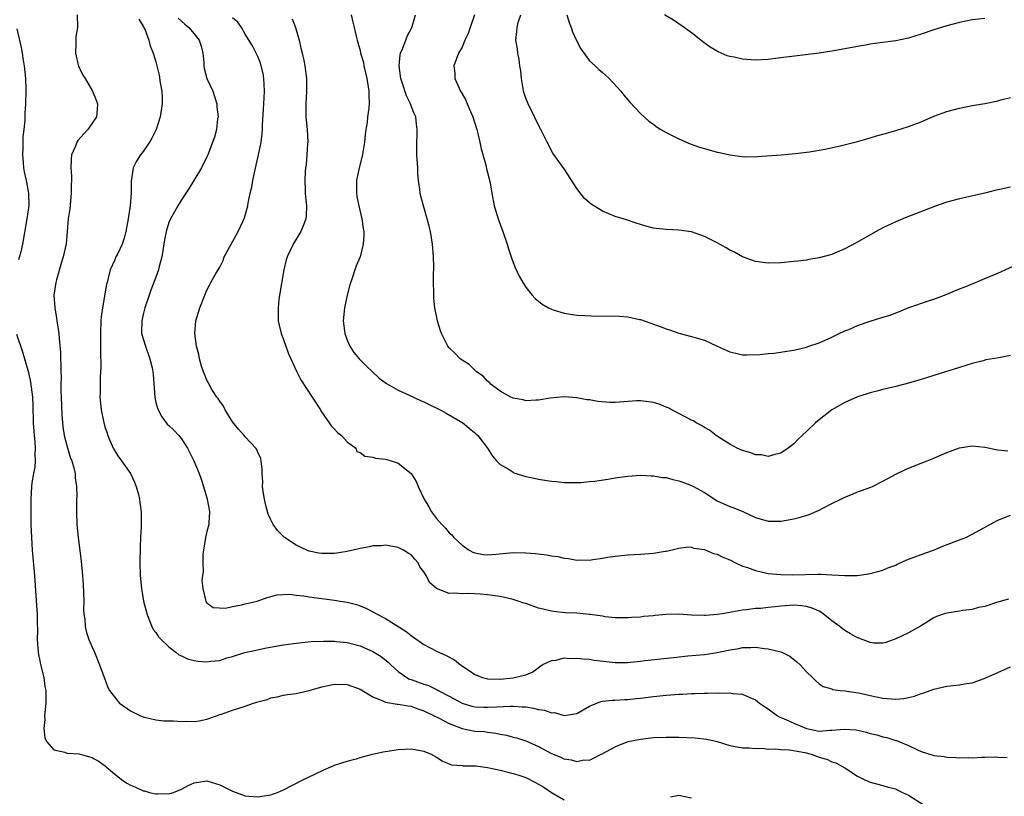
# Model space of a CAD drawing. Units: inches. Extents: x 2637000 to 2640000, y 1479000 to 1482000.
# Drawn here: x 2639144 to 2639298, y 1481650 to 1481772 of the extents above; entities that cross this region are included whole.
import ezdxf

# ---------------------------------------------------------------- set-up
doc = ezdxf.new("R2010")
doc.units = ezdxf.units.IN
doc.header["$MEASUREMENT"] = 0
doc.layers.add('LD26371479_10ft', color=3, linetype='Continuous')

msp = doc.modelspace()

# ---------------------------------------------------------------- linework, layer by layer
at = {"layer": 'LD26371479_10ft'}
for points, elevation in [([(2639152.62, 1481773), (2639152.7, 1481771), (2639152.45, 1481769.55), (2639152.42, 1481769), (2639152.44, 1481768.44), (2639152.37, 1481767), (2639152.87, 1481764.87), (2639153, 1481764.6), (2639153.54, 1481763.54), (2639153.88, 1481763), (2639155.06, 1481761), (2639155.6, 1481759.6), (2639155.85, 1481759), (2639155.8, 1481758.2), (2639155.69, 1481757), (2639154.3, 1481755), (2639153.67, 1481754.33), (2639152.75, 1481753.25), (2639152.59, 1481753), (2639152.36, 1481752.36), (2639151.78, 1481751), (2639151.7, 1481750.3), (2639151.67, 1481749), (2639151.75, 1481747.75), (2639151.75, 1481747), (2639151.72, 1481746.28), (2639151.73, 1481745), (2639151.47, 1481742.53), (2639151.25, 1481741), (2639151.1, 1481739), (2639150.93, 1481737.07), (2639150.47, 1481735), (2639150.2, 1481734.2), (2639149.4, 1481731.4), (2639149.31, 1481731), (2639149.01, 1481729), (2639149.12, 1481727), (2639149.42, 1481725.42), (2639149.47, 1481725), (2639149.69, 1481723.69), (2639149.77, 1481723), (2639149.8, 1481722.2), (2639150.01, 1481720.01), (2639150.02, 1481719), (2639150.1, 1481718.1), (2639150.09, 1481717), (2639150.15, 1481716.15), (2639150.1, 1481715), (2639150.08, 1481713.92), (2639150.13, 1481713), (2639150.22, 1481710.22), (2639150.38, 1481708.38), (2639150.61, 1481707), (2639151, 1481705.42), (2639151.57, 1481703.57), (2639151.79, 1481703), (2639152.11, 1481701.89), (2639152.31, 1481701), (2639152.32, 1481700.32), (2639152.55, 1481699), (2639152.59, 1481697.41), (2639152.56, 1481697), (2639152.53, 1481695), (2639152.6, 1481693), (2639152.79, 1481691), (2639153.25, 1481687.25), (2639153.47, 1481685), (2639153.57, 1481683.57), (2639153.63, 1481682.37), (2639153.67, 1481681), (2639153.66, 1481679.66), (2639153.71, 1481679), (2639153.85, 1481678.15), (2639153.89, 1481677), (2639154.1, 1481676.1), (2639154.5, 1481675), (2639155, 1481673.79), (2639155.35, 1481673), (2639156.17, 1481671), (2639156.82, 1481669.18), (2639156.91, 1481668.91), (2639157.46, 1481667.46), (2639157.73, 1481667), (2639159, 1481665.29), (2639159.28, 1481665), (2639161, 1481663.8), (2639162.56, 1481663), (2639163, 1481662.82), (2639163.22, 1481662.78), (2639165, 1481662.38), (2639166.23, 1481662.23), (2639167.76, 1481662.24), (2639169, 1481662.11), (2639169.86, 1481662.14), (2639171, 1481662.11), (2639171.77, 1481662.23), (2639173, 1481662.47), (2639174.49, 1481663), (2639175, 1481663.2), (2639175.29, 1481663.29), (2639177, 1481663.9), (2639179, 1481664.52), (2639180.31, 1481665), (2639180.84, 1481665.16), (2639181, 1481665.22), (2639182.43, 1481665.57), (2639183, 1481665.84), (2639184, 1481666), (2639185, 1481666.26), (2639185.64, 1481666.36), (2639187, 1481666.52), (2639189, 1481666.99), (2639191, 1481667.57), (2639193, 1481667.99), (2639195, 1481667.9), (2639197, 1481667.2), (2639199, 1481666), (2639200.67, 1481665.33), (2639201, 1481665.15), (2639202.85, 1481664.85), (2639203, 1481664.85), (2639204.55, 1481664.55), (2639205, 1481664.51), (2639206.08, 1481664.08), (2639207, 1481663.79), (2639207.51, 1481663.51), (2639209.32, 1481662.68), (2639211, 1481661.82), (2639213, 1481661.04), (2639215, 1481660.62), (2639216.52, 1481660.52), (2639217, 1481660.43), (2639218.3, 1481660.3), (2639219, 1481660.12), (2639219.97, 1481659.97), (2639221, 1481659.67), (2639221.54, 1481659.54), (2639223, 1481659.07), (2639225, 1481658.17), (2639227, 1481657.1), (2639228.51, 1481656.51), (2639228.96, 1481656.27), (2639229, 1481656.25), (2639230.12, 1481656.12), (2639231, 1481655.85), (2639232.08, 1481656.08), (2639233, 1481656.06), (2639233.41, 1481656.27), (2639234.83, 1481657), (2639234.95, 1481657.05), (2639237, 1481658.14), (2639237.58, 1481658.42), (2639239.05, 1481658.95), (2639241, 1481659.35), (2639243, 1481659.59), (2639245, 1481659.67), (2639247, 1481659.65), (2639249.56, 1481659.56), (2639251.36, 1481659.36), (2639253, 1481658.99), (2639255, 1481658.36), (2639257, 1481657.96), (2639258.02, 1481657.98), (2639259, 1481657.87), (2639260.08, 1481657.92), (2639261, 1481657.78), (2639262.18, 1481657.82), (2639263, 1481657.7), (2639264.34, 1481657.65), (2639266.77, 1481657.23), (2639267.76, 1481657), (2639269, 1481656.53), (2639269.96, 1481656.27), (2639270.21, 1481656.21), (2639271, 1481655.81), (2639271.62, 1481655.62), (2639273, 1481654.82), (2639275, 1481653.55), (2639276.03, 1481653), (2639276.72, 1481652.72), (2639277, 1481652.58), (2639279, 1481652.08), (2639279.82, 1481651.82), (2639281, 1481651.53), (2639281.34, 1481651.34), (2639282.08, 1481651), (2639283, 1481650.54), (2639285.48, 1481649)], 9080), ([(2639162.32, 1481772.32), (2639163, 1481771.23), (2639163.07, 1481771.07), (2639163.12, 1481771), (2639163.24, 1481770.76), (2639163.91, 1481769), (2639164.1, 1481768.1), (2639164.57, 1481767), (2639165, 1481765.62), (2639165.51, 1481763.51), (2639165.68, 1481762.32), (2639165.92, 1481761), (2639165.96, 1481759.96), (2639165.98, 1481759), (2639165.68, 1481757), (2639165.02, 1481754.98), (2639164.36, 1481753.64), (2639164, 1481753), (2639163, 1481751.52), (2639162.6, 1481751), (2639161.97, 1481750.03), (2639161.45, 1481749), (2639161.18, 1481747.18), (2639161.11, 1481746.89), (2639161.11, 1481745), (2639160.95, 1481743), (2639160.67, 1481741.33), (2639160.64, 1481741), (2639160.28, 1481739), (2639160.03, 1481737.97), (2639159.69, 1481737), (2639159, 1481735.53), (2639158.72, 1481735), (2639158.53, 1481734.53), (2639157.84, 1481733), (2639157.47, 1481731.47), (2639157.33, 1481731), (2639157.27, 1481730.73), (2639156.6, 1481727), (2639156.42, 1481725.58), (2639156.38, 1481725), (2639156.31, 1481723), (2639156.31, 1481721.68), (2639156.28, 1481720.28), (2639156.34, 1481717.66), (2639156.32, 1481717), (2639156.25, 1481716.25), (2639156.27, 1481713.73), (2639156.21, 1481713), (2639156.4, 1481711), (2639156.76, 1481709.24), (2639157, 1481708.37), (2639157.37, 1481707.37), (2639157.46, 1481707), (2639157.78, 1481706.22), (2639158.31, 1481705), (2639158.56, 1481704.56), (2639159, 1481703.81), (2639159.6, 1481703), (2639161.03, 1481701), (2639161.65, 1481699.65), (2639161.91, 1481699), (2639162.26, 1481697.74), (2639162.44, 1481697), (2639162.49, 1481696.49), (2639162.7, 1481695), (2639162.68, 1481692.68), (2639162.58, 1481691), (2639162.5, 1481689.5), (2639162.48, 1481687), (2639162.55, 1481685), (2639162.72, 1481683), (2639163.06, 1481681), (2639163.48, 1481679.48), (2639163.55, 1481679), (2639164.36, 1481677), (2639164.57, 1481676.57), (2639165, 1481676.06), (2639165.41, 1481675.41), (2639165.8, 1481675), (2639167, 1481673.83), (2639168.12, 1481673), (2639168.59, 1481672.59), (2639169, 1481672.44), (2639169.93, 1481671.93), (2639171, 1481671.67), (2639171.58, 1481671.58), (2639173, 1481671.45), (2639173.56, 1481671.56), (2639175, 1481671.71), (2639176.11, 1481672.11), (2639177, 1481672.31), (2639178.94, 1481672.94), (2639180.68, 1481673.32), (2639182.35, 1481673.65), (2639185, 1481674.13), (2639185.77, 1481674.23), (2639187, 1481674.43), (2639189.34, 1481674.66), (2639191.26, 1481674.74), (2639193, 1481674.71), (2639193.31, 1481674.69), (2639195, 1481674.49), (2639197, 1481673.96), (2639199, 1481673.11), (2639200.3, 1481672.3), (2639201.41, 1481671.41), (2639201.82, 1481671), (2639203, 1481669.95), (2639204.32, 1481669), (2639204.76, 1481668.76), (2639205, 1481668.69), (2639207, 1481667.97), (2639207.74, 1481667.74), (2639209.09, 1481667.09), (2639209.24, 1481667), (2639211, 1481666.07), (2639213, 1481664.97), (2639214.54, 1481664.54), (2639215, 1481664.44), (2639216.37, 1481664.37), (2639217, 1481664.37), (2639218.44, 1481664.44), (2639220.53, 1481664.53), (2639221, 1481664.53), (2639222.44, 1481664.44), (2639223, 1481664.39), (2639224.21, 1481664.21), (2639225, 1481664), (2639225.91, 1481663.91), (2639227, 1481663.48), (2639227.51, 1481663.51), (2639229, 1481663.03), (2639231, 1481663.36), (2639233, 1481664.54), (2639234.75, 1481665.25), (2639235, 1481665.29), (2639236.55, 1481665.45), (2639237, 1481665.44), (2639238.46, 1481665.54), (2639239, 1481665.54), (2639240.28, 1481665.72), (2639241, 1481665.79), (2639243, 1481666.05), (2639245, 1481666.24), (2639245.72, 1481666.28), (2639247, 1481666.38), (2639247.6, 1481666.4), (2639249, 1481666.49), (2639249.51, 1481666.49), (2639251, 1481666.55), (2639251.46, 1481666.54), (2639253, 1481666.59), (2639253.43, 1481666.57), (2639255, 1481666.61), (2639255.47, 1481666.53), (2639257, 1481666.41), (2639258.11, 1481665.89), (2639259, 1481665.53), (2639259.66, 1481665), (2639260.45, 1481664.45), (2639261, 1481664.11), (2639261.62, 1481663.62), (2639262.49, 1481663), (2639262.81, 1481662.81), (2639263.43, 1481662.57), (2639265, 1481661.84), (2639267, 1481661), (2639269, 1481660.61), (2639270.73, 1481660.73), (2639271, 1481660.73), (2639272.93, 1481660.93), (2639274.8, 1481660.8), (2639275, 1481660.76), (2639276.44, 1481660.44), (2639277, 1481660.24), (2639278.02, 1481660.02), (2639279, 1481659.69), (2639279.59, 1481659.59), (2639281, 1481659.15), (2639281.13, 1481659.13), (2639281.47, 1481659), (2639283, 1481658.35), (2639284.29, 1481657.71), (2639285, 1481657.4), (2639286.84, 1481656.84), (2639287, 1481656.78), (2639288.6, 1481656.6), (2639289, 1481656.53), (2639290.47, 1481656.47), (2639291, 1481656.4), (2639292.44, 1481656.44), (2639293, 1481656.39), (2639294.52, 1481656.52), (2639295, 1481656.5), (2639296.59, 1481656.59), (2639297, 1481656.53), (2639298.49, 1481656.49)], 9090), ([(2639168.48, 1481772.48), (2639169.52, 1481771.52), (2639170.17, 1481771), (2639171, 1481770), (2639171.78, 1481769), (2639172.07, 1481768.07), (2639172.33, 1481767), (2639172.5, 1481765.5), (2639172.52, 1481765), (2639172.58, 1481764.58), (2639173, 1481763), (2639173.93, 1481761), (2639174.19, 1481760.19), (2639174.56, 1481759), (2639174.57, 1481758.57), (2639174.73, 1481757), (2639174.66, 1481756.66), (2639174.51, 1481755), (2639174.2, 1481753.8), (2639173.12, 1481751), (2639173, 1481750.73), (2639172.14, 1481749), (2639170.96, 1481747), (2639170.21, 1481745.79), (2639169, 1481743.98), (2639168.44, 1481743), (2639167.93, 1481742.07), (2639167.29, 1481741), (2639167, 1481740.39), (2639166.6, 1481739), (2639166.33, 1481737.67), (2639166.25, 1481737), (2639165.91, 1481735), (2639165.52, 1481733.52), (2639165.4, 1481733), (2639165, 1481731.85), (2639164.21, 1481729.79), (2639163.92, 1481729), (2639163.26, 1481727), (2639163, 1481725.98), (2639162.77, 1481725), (2639162.76, 1481723), (2639163.34, 1481721), (2639164.06, 1481719), (2639164.4, 1481717.6), (2639164.52, 1481717), (2639164.54, 1481716.54), (2639164.8, 1481713), (2639165, 1481712.18), (2639165.25, 1481711.25), (2639165.35, 1481711), (2639165.92, 1481709.92), (2639166.78, 1481708.78), (2639167, 1481708.55), (2639167.81, 1481707.81), (2639168.59, 1481707), (2639169, 1481706.44), (2639169.97, 1481705), (2639170.96, 1481703), (2639171.79, 1481701), (2639172.11, 1481700.11), (2639172.47, 1481699), (2639173.03, 1481697), (2639173.35, 1481695.35), (2639173.39, 1481695), (2639173.3, 1481693.3), (2639173.27, 1481693), (2639173, 1481691.95), (2639172.79, 1481691), (2639172.43, 1481689), (2639172.35, 1481688.35), (2639172.34, 1481687), (2639172.42, 1481685.58), (2639172.32, 1481685), (2639172.22, 1481684.22), (2639172.34, 1481683), (2639172.79, 1481681.21), (2639172.8, 1481681), (2639172.86, 1481680.86), (2639173, 1481680.72), (2639173.99, 1481679.99), (2639175.91, 1481679.91), (2639177, 1481680.18), (2639178.42, 1481680.42), (2639179, 1481680.57), (2639180.87, 1481681), (2639182.44, 1481681.56), (2639184, 1481682), (2639185.92, 1481682.08), (2639187, 1481681.93), (2639188.18, 1481681.82), (2639189, 1481681.67), (2639193, 1481681.16), (2639193.87, 1481681), (2639195, 1481680.82), (2639196.46, 1481680.46), (2639197, 1481680.28), (2639197.92, 1481679.92), (2639199.24, 1481679.24), (2639199.6, 1481679), (2639201, 1481678.28), (2639204.21, 1481676.21), (2639205, 1481675.59), (2639205.36, 1481675.36), (2639207, 1481674.18), (2639209, 1481673.15), (2639210.49, 1481672.49), (2639211.79, 1481671.79), (2639212.76, 1481671), (2639214.13, 1481670.13), (2639215, 1481669.48), (2639216.22, 1481669), (2639216.84, 1481668.84), (2639217, 1481668.81), (2639219, 1481668.78), (2639221, 1481668.97), (2639221.23, 1481669), (2639223, 1481669.45), (2639224.11, 1481669.89), (2639225.56, 1481671), (2639227, 1481671.7), (2639227.75, 1481671.75), (2639229, 1481672.08), (2639230, 1481672), (2639231, 1481672.07), (2639231.92, 1481671.92), (2639233, 1481671.87), (2639233.74, 1481671.74), (2639237, 1481671.38), (2639237.39, 1481671.39), (2639239, 1481671.37), (2639239.43, 1481671.43), (2639241, 1481671.56), (2639241.66, 1481671.66), (2639246.17, 1481672.17), (2639248.41, 1481672.41), (2639251, 1481672.65), (2639253, 1481672.92), (2639254.71, 1481673.29), (2639256.42, 1481673.58), (2639257, 1481673.71), (2639258.3, 1481673.7), (2639259, 1481673.78), (2639260.45, 1481673.55), (2639261, 1481673.54), (2639263, 1481673.06), (2639263.16, 1481673), (2639264.39, 1481672.39), (2639265.5, 1481671.5), (2639266.01, 1481671), (2639267, 1481669.9), (2639267.96, 1481669), (2639268.47, 1481668.47), (2639269, 1481668.04), (2639269.63, 1481667.63), (2639271, 1481667.22), (2639271.15, 1481667.15), (2639272.28, 1481667), (2639273.08, 1481666.92), (2639275.45, 1481666.55), (2639277, 1481666.18), (2639279, 1481665.77), (2639280.35, 1481665.65), (2639281, 1481665.62), (2639282.28, 1481665.72), (2639283, 1481665.89), (2639283.93, 1481666.07), (2639285, 1481666.51), (2639285.39, 1481666.61), (2639286.38, 1481667), (2639287, 1481667.21), (2639289, 1481667.64), (2639291, 1481667.88), (2639292.1, 1481668.1), (2639293, 1481668.19), (2639294.87, 1481668.87), (2639295, 1481668.89), (2639296.45, 1481669.55), (2639297, 1481669.82), (2639299, 1481670.67)], 9100), ([(2639298.68, 1481681.32), (2639297.52, 1481681), (2639297, 1481680.83), (2639296.78, 1481680.78), (2639295, 1481680.16), (2639293.99, 1481679.99), (2639293, 1481679.71), (2639291.53, 1481679.53), (2639291, 1481679.43), (2639289, 1481679.12), (2639288.61, 1481679), (2639287.39, 1481678.61), (2639287, 1481678.4), (2639284.91, 1481677.09), (2639283, 1481676.02), (2639281, 1481675.09), (2639279.47, 1481674.53), (2639279, 1481674.4), (2639277.6, 1481674.4), (2639277, 1481674.49), (2639275.2, 1481675.2), (2639275, 1481675.24), (2639273.89, 1481675.89), (2639273, 1481676.38), (2639272.64, 1481676.64), (2639272.22, 1481677), (2639271, 1481677.93), (2639269.63, 1481679), (2639269.26, 1481679.26), (2639269, 1481679.4), (2639267.89, 1481679.89), (2639267, 1481680.16), (2639266.25, 1481680.25), (2639265, 1481680.36), (2639263, 1481680.23), (2639262.12, 1481680.12), (2639261, 1481680.01), (2639259.86, 1481679.86), (2639259, 1481679.82), (2639257.61, 1481679.61), (2639257, 1481679.6), (2639255.26, 1481679.26), (2639255, 1481679.24), (2639253.77, 1481679), (2639253, 1481678.89), (2639251.23, 1481678.77), (2639251, 1481678.75), (2639249, 1481678.82), (2639247.07, 1481678.93), (2639245, 1481678.88), (2639243.27, 1481678.73), (2639243, 1481678.67), (2639241.43, 1481678.57), (2639241, 1481678.48), (2639239.56, 1481678.44), (2639239, 1481678.36), (2639237, 1481678.39), (2639235.46, 1481678.54), (2639235, 1481678.63), (2639233.11, 1481678.89), (2639233, 1481678.92), (2639231, 1481679.1), (2639229.18, 1481679.18), (2639227.35, 1481679.35), (2639227, 1481679.4), (2639225.72, 1481679.72), (2639225, 1481679.92), (2639223, 1481680.61), (2639222.7, 1481680.7), (2639221.8, 1481681), (2639221, 1481681.24), (2639219, 1481681.71), (2639217, 1481682), (2639215.9, 1481682.1), (2639215, 1481682.13), (2639213.8, 1481682.2), (2639213, 1481682.13), (2639211.75, 1481682.25), (2639211, 1481682.19), (2639209, 1481682.99), (2639207.9, 1481683.9), (2639207.38, 1481685), (2639207, 1481685.61), (2639206.4, 1481686.4), (2639206.11, 1481687), (2639205.57, 1481687.57), (2639205, 1481688.28), (2639204.54, 1481688.54), (2639203.83, 1481689), (2639203, 1481689.42), (2639201, 1481689.79), (2639200.32, 1481689.68), (2639199, 1481689.68), (2639198.5, 1481689.5), (2639197, 1481689.27), (2639196.8, 1481689.2), (2639195, 1481688.8), (2639193, 1481688.46), (2639191, 1481688.45), (2639190.52, 1481688.52), (2639189, 1481688.86), (2639188.65, 1481689), (2639187, 1481689.79), (2639185.16, 1481691), (2639185, 1481691.14), (2639184.07, 1481692.07), (2639183.37, 1481693), (2639183, 1481693.77), (2639182.62, 1481694.62), (2639182.2, 1481696.2), (2639182.01, 1481697), (2639181.82, 1481698.18), (2639181.72, 1481699), (2639181.74, 1481699.74), (2639181.66, 1481701), (2639181.68, 1481701.68), (2639181.51, 1481703), (2639181.43, 1481703.43), (2639181, 1481704.33), (2639180.8, 1481704.8), (2639180.66, 1481705), (2639179, 1481706.79), (2639178.83, 1481707), (2639177.97, 1481707.97), (2639177, 1481709.13), (2639175.86, 1481711), (2639175.6, 1481711.6), (2639175, 1481712.39), (2639174.77, 1481712.77), (2639174.57, 1481713), (2639173.77, 1481714.23), (2639173.32, 1481715), (2639173.24, 1481715.24), (2639173, 1481715.69), (2639172.62, 1481716.62), (2639172.45, 1481717), (2639172.16, 1481717.84), (2639171.85, 1481719), (2639171.72, 1481719.72), (2639171.34, 1481721), (2639171.08, 1481723), (2639171.28, 1481725), (2639171.88, 1481727), (2639172.64, 1481729), (2639173, 1481729.8), (2639173.42, 1481730.58), (2639173.63, 1481731), (2639174.39, 1481732.39), (2639175, 1481733.38), (2639175.55, 1481734.45), (2639175.72, 1481735), (2639176.51, 1481736.51), (2639177.56, 1481738.44), (2639177.89, 1481739), (2639178.66, 1481740.66), (2639178.86, 1481741.14), (2639179.32, 1481742.68), (2639179.39, 1481743), (2639179.45, 1481743.45), (2639179.79, 1481745), (2639180.03, 1481745.97), (2639180.18, 1481747), (2639180.48, 1481748.48), (2639181.08, 1481751), (2639181.5, 1481753), (2639181.66, 1481754.34), (2639181.71, 1481755), (2639181.72, 1481755.72), (2639181.92, 1481759), (2639181.99, 1481759.99), (2639182.03, 1481761), (2639181.96, 1481762.04), (2639181.93, 1481763), (2639181.79, 1481763.79), (2639181.39, 1481765.39), (2639181, 1481766.43), (2639180.15, 1481768.15), (2639179, 1481769.98), (2639178.39, 1481771), (2639177.82, 1481771.82), (2639177, 1481772.54)], 9110), ([(2639186.37, 1481772.37), (2639186.88, 1481771), (2639187.47, 1481769), (2639187.74, 1481767.74), (2639187.93, 1481767), (2639188.19, 1481765.81), (2639188.35, 1481765), (2639188.61, 1481763), (2639188.61, 1481761), (2639188.5, 1481759), (2639188.51, 1481757), (2639188.7, 1481755), (2639188.8, 1481753), (2639188.77, 1481752.77), (2639188.68, 1481751), (2639188.55, 1481749.45), (2639188.47, 1481749), (2639188.42, 1481748.42), (2639188.35, 1481747), (2639188.4, 1481745.6), (2639188.4, 1481745), (2639188.44, 1481744.44), (2639188.59, 1481743), (2639188.55, 1481741.45), (2639188.51, 1481741), (2639188.17, 1481740.17), (2639187.73, 1481739), (2639186.5, 1481737), (2639185.56, 1481735), (2639185.44, 1481734.56), (2639185.04, 1481733), (2639184.38, 1481729), (2639184.29, 1481728.29), (2639184.14, 1481727), (2639184.18, 1481725), (2639184.32, 1481724.32), (2639184.65, 1481723), (2639185, 1481722.06), (2639185.79, 1481719.79), (2639187.07, 1481717), (2639187.7, 1481715.7), (2639189.5, 1481713), (2639190.78, 1481711), (2639190.86, 1481710.86), (2639192.18, 1481709), (2639192.48, 1481708.48), (2639193, 1481707.97), (2639193.46, 1481707.46), (2639194.11, 1481707), (2639195, 1481705.99), (2639196.33, 1481705), (2639196.5, 1481704.5), (2639197, 1481704.3), (2639197.75, 1481703.75), (2639199, 1481703.57), (2639199.43, 1481703.43), (2639201, 1481703.28), (2639201.2, 1481703.2), (2639201.91, 1481703), (2639203, 1481702.63), (2639205, 1481701.01), (2639205.79, 1481699.79), (2639206.13, 1481699), (2639207.05, 1481697), (2639207.81, 1481695.81), (2639208.19, 1481695), (2639209, 1481693.97), (2639209.82, 1481693), (2639210.43, 1481692.43), (2639211, 1481691.69), (2639211.38, 1481691.38), (2639211.69, 1481691), (2639213, 1481689.78), (2639214.1, 1481689), (2639214.7, 1481688.7), (2639215, 1481688.59), (2639216.34, 1481688.34), (2639217, 1481688.26), (2639218.37, 1481688.37), (2639221, 1481688.65), (2639223, 1481688.6), (2639224.46, 1481688.46), (2639226.26, 1481688.26), (2639227, 1481688.12), (2639228, 1481688), (2639229, 1481687.74), (2639229.71, 1481687.71), (2639231, 1481687.42), (2639231.46, 1481687.46), (2639233, 1481687.41), (2639233.52, 1481687.52), (2639235, 1481687.72), (2639235.88, 1481687.88), (2639237, 1481688.04), (2639239, 1481688.24), (2639241, 1481688.37), (2639243, 1481688.55), (2639244.83, 1481688.83), (2639245, 1481688.85), (2639245.74, 1481689), (2639247, 1481689.3), (2639248.5, 1481689.5), (2639249, 1481689.48), (2639249.32, 1481689.32), (2639251, 1481689.08), (2639252.45, 1481688.45), (2639253, 1481688.36), (2639253.9, 1481687.9), (2639255, 1481687.48), (2639255.88, 1481687), (2639257, 1481686.51), (2639257.74, 1481686.26), (2639259, 1481685.78), (2639261, 1481685.35), (2639263, 1481685.17), (2639264.87, 1481685.13), (2639268.79, 1481685.21), (2639269.25, 1481685.25), (2639271, 1481685.14), (2639273, 1481685), (2639274.97, 1481685.03), (2639276.73, 1481685.27), (2639277.42, 1481685.42), (2639279, 1481685.84), (2639279.79, 1481686.21), (2639281, 1481686.66), (2639281.22, 1481686.78), (2639283, 1481687.56), (2639283.88, 1481687.88), (2639285, 1481688.32), (2639286.92, 1481689), (2639288.38, 1481689.62), (2639291.29, 1481690.71), (2639291.99, 1481691), (2639293, 1481691.48), (2639296.54, 1481693.46), (2639297, 1481693.68), (2639299, 1481694.5)], 9120), ([(2639195.62, 1481773), (2639195.85, 1481771.85), (2639196.07, 1481771), (2639196.38, 1481769.62), (2639196.55, 1481769), (2639196.67, 1481768.67), (2639197, 1481767.41), (2639197.09, 1481767), (2639197.52, 1481765.52), (2639197.61, 1481765), (2639197.88, 1481763.88), (2639198.07, 1481763), (2639198.3, 1481761.7), (2639198.38, 1481761), (2639198.37, 1481760.37), (2639198.42, 1481759), (2639198.37, 1481758.37), (2639198.17, 1481757), (2639198.1, 1481756.1), (2639197.89, 1481755), (2639197.79, 1481754.21), (2639197.68, 1481753), (2639197.42, 1481751.42), (2639197.39, 1481751), (2639196.87, 1481749), (2639196.45, 1481747), (2639196.45, 1481745), (2639196.51, 1481744.51), (2639196.8, 1481743), (2639197.29, 1481741), (2639197.49, 1481739.49), (2639197.59, 1481739), (2639197.61, 1481738.39), (2639197.51, 1481737), (2639197, 1481735.02), (2639196.41, 1481733.59), (2639196.19, 1481733), (2639195.84, 1481731.84), (2639195.39, 1481730.61), (2639195.01, 1481729), (2639194.58, 1481727), (2639194.38, 1481725), (2639194.61, 1481723), (2639195, 1481721.96), (2639195.4, 1481721), (2639196.03, 1481720.03), (2639196.88, 1481719), (2639197, 1481718.87), (2639197.94, 1481717.94), (2639198.96, 1481717), (2639200, 1481716), (2639201.14, 1481715.14), (2639203, 1481714.09), (2639204.62, 1481713.38), (2639206.49, 1481712.49), (2639207, 1481712.26), (2639207.83, 1481711.83), (2639209.58, 1481711), (2639210.5, 1481710.5), (2639213.12, 1481709), (2639214.13, 1481708.13), (2639215, 1481707.43), (2639215.21, 1481707.21), (2639215.48, 1481707), (2639217, 1481705), (2639217.75, 1481703.75), (2639218.42, 1481703), (2639219, 1481702.46), (2639220.37, 1481701.63), (2639221, 1481701.21), (2639221.14, 1481701.14), (2639223, 1481700.53), (2639224.29, 1481700.29), (2639225, 1481700.11), (2639226, 1481700), (2639227, 1481699.8), (2639227.75, 1481699.75), (2639229, 1481699.61), (2639229.59, 1481699.59), (2639231, 1481699.59), (2639231.62, 1481699.62), (2639233, 1481699.75), (2639233.83, 1481699.83), (2639236.18, 1481700.18), (2639237, 1481700.34), (2639238.53, 1481700.54), (2639239, 1481700.61), (2639241, 1481700.75), (2639242.67, 1481700.67), (2639243, 1481700.68), (2639244.42, 1481700.42), (2639245, 1481700.4), (2639246.06, 1481700.06), (2639247, 1481699.9), (2639247.64, 1481699.64), (2639249, 1481699.15), (2639249.29, 1481699), (2639251, 1481698.02), (2639253, 1481696.74), (2639255, 1481695.87), (2639255.63, 1481695.63), (2639257.04, 1481695.04), (2639259, 1481694.12), (2639261, 1481693.53), (2639261.52, 1481693.52), (2639263, 1481693.55), (2639265, 1481693.92), (2639265.88, 1481694.12), (2639267.42, 1481694.58), (2639269, 1481695.27), (2639269.59, 1481695.59), (2639271, 1481696.32), (2639272.38, 1481697), (2639273, 1481697.32), (2639274.21, 1481697.79), (2639275, 1481698.14), (2639275.66, 1481698.34), (2639277.11, 1481698.89), (2639277.35, 1481699), (2639279, 1481699.81), (2639281, 1481700.94), (2639282.41, 1481701.59), (2639283, 1481701.84), (2639285, 1481702.62), (2639285.91, 1481703), (2639287, 1481703.43), (2639289, 1481704.32), (2639291, 1481705.05), (2639293, 1481705.36), (2639295, 1481705.16), (2639297, 1481704.72), (2639298.56, 1481704.56)], 9130), ([(2639299, 1481719.54), (2639297.19, 1481719.19), (2639295.15, 1481718.85), (2639294.72, 1481718.72), (2639293, 1481718.28), (2639292.01, 1481717.99), (2639291, 1481717.66), (2639287, 1481716.38), (2639285, 1481715.77), (2639283, 1481715.21), (2639281, 1481714.7), (2639279, 1481714.21), (2639278.05, 1481713.95), (2639277, 1481713.68), (2639276.5, 1481713.5), (2639275, 1481713.04), (2639273, 1481712.14), (2639271, 1481710.99), (2639268.74, 1481709.26), (2639268.43, 1481709), (2639267, 1481707.61), (2639266.31, 1481707), (2639265.64, 1481706.36), (2639265, 1481705.69), (2639264.14, 1481705), (2639263, 1481704.24), (2639262.03, 1481704.03), (2639261, 1481703.71), (2639259.93, 1481703.93), (2639259, 1481703.97), (2639258.28, 1481704.28), (2639257, 1481704.64), (2639256.13, 1481705), (2639255, 1481705.61), (2639253.31, 1481706.69), (2639252.84, 1481707), (2639251.81, 1481707.81), (2639251, 1481708.25), (2639250.55, 1481708.55), (2639249.72, 1481709), (2639249.27, 1481709.27), (2639249, 1481709.39), (2639247, 1481710.45), (2639245.31, 1481711.31), (2639245, 1481711.45), (2639243.89, 1481711.89), (2639243, 1481712.18), (2639242.29, 1481712.29), (2639241, 1481712.44), (2639240.4, 1481712.4), (2639237, 1481712.15), (2639236.17, 1481712.17), (2639234.31, 1481712.31), (2639233, 1481712.57), (2639232.59, 1481712.59), (2639231, 1481712.92), (2639229, 1481713.06), (2639226.84, 1481712.84), (2639225, 1481712.54), (2639224.55, 1481712.55), (2639223, 1481712.44), (2639222.59, 1481712.59), (2639221, 1481712.83), (2639220.9, 1481712.9), (2639220.65, 1481713), (2639219, 1481713.94), (2639217.55, 1481715), (2639217.3, 1481715.3), (2639217, 1481715.51), (2639216.3, 1481716.3), (2639215.27, 1481717), (2639214.13, 1481718.13), (2639213, 1481718.81), (2639212.72, 1481719), (2639211.89, 1481719.89), (2639211, 1481720.74), (2639210.78, 1481721), (2639209.8, 1481723), (2639209.59, 1481723.59), (2639209.16, 1481725), (2639208.73, 1481727), (2639208.56, 1481728.56), (2639208.56, 1481729), (2639208.59, 1481729.41), (2639208.54, 1481731), (2639208.54, 1481732.54), (2639208.56, 1481733), (2639208.56, 1481733.44), (2639208.53, 1481735), (2639208.39, 1481737), (2639208.06, 1481739), (2639207.83, 1481739.83), (2639207.54, 1481741), (2639206.93, 1481743), (2639206.52, 1481744.52), (2639206.43, 1481745), (2639206.39, 1481745.61), (2639206.19, 1481747), (2639206.09, 1481748.09), (2639206.05, 1481749), (2639205.91, 1481751), (2639205.89, 1481753), (2639205.97, 1481754.03), (2639205.98, 1481755), (2639205.84, 1481755.84), (2639205.74, 1481757), (2639205.5, 1481757.49), (2639205, 1481758.72), (2639204.91, 1481759), (2639204.28, 1481760.28), (2639203.61, 1481762.39), (2639203.39, 1481763), (2639203.12, 1481765), (2639203.31, 1481766.69), (2639203.37, 1481767), (2639203.67, 1481767.67), (2639204.16, 1481769), (2639204.37, 1481769.63), (2639205.12, 1481771), (2639205.18, 1481771.18), (2639205.69, 1481773)], 9140), ([(2639214.96, 1481773), (2639214.29, 1481771), (2639213.96, 1481770.04), (2639213.46, 1481769), (2639213, 1481767.93), (2639212.42, 1481767), (2639211.69, 1481765), (2639211.85, 1481763.85), (2639211.88, 1481763), (2639212.54, 1481761.46), (2639212.78, 1481761), (2639212.87, 1481760.87), (2639213, 1481760.59), (2639213.58, 1481759.58), (2639213.82, 1481759), (2639214.19, 1481758.19), (2639214.67, 1481757), (2639215.31, 1481755), (2639215.43, 1481754.57), (2639215.81, 1481753), (2639215.99, 1481751.99), (2639216.77, 1481749.23), (2639216.85, 1481748.85), (2639217, 1481748.27), (2639217.24, 1481747.24), (2639217.31, 1481747), (2639217.39, 1481746.61), (2639217.65, 1481745), (2639218.02, 1481743), (2639218.48, 1481741.52), (2639218.66, 1481741), (2639219.42, 1481739), (2639220.09, 1481737), (2639220.28, 1481736.28), (2639220.68, 1481735), (2639221, 1481734.12), (2639221.32, 1481733.32), (2639221.98, 1481731.98), (2639222.54, 1481731), (2639223, 1481730.26), (2639223.98, 1481729), (2639224.47, 1481728.47), (2639225.58, 1481727.58), (2639226.58, 1481727), (2639227, 1481726.8), (2639227.28, 1481726.72), (2639229, 1481726.17), (2639230, 1481726), (2639231, 1481725.87), (2639232.21, 1481725.79), (2639234.27, 1481725.73), (2639235, 1481725.74), (2639237.7, 1481725.7), (2639239, 1481725.58), (2639240.81, 1481725.19), (2639241, 1481725.17), (2639244.07, 1481724.07), (2639245, 1481723.71), (2639245.55, 1481723.55), (2639247, 1481723.06), (2639249, 1481722.53), (2639249.69, 1481722.31), (2639251, 1481721.94), (2639253.02, 1481721), (2639254.4, 1481720.4), (2639255, 1481720.1), (2639255.92, 1481719.92), (2639257, 1481719.64), (2639257.63, 1481719.63), (2639259.67, 1481719.67), (2639261, 1481719.83), (2639261.91, 1481719.91), (2639264.27, 1481720.27), (2639265, 1481720.4), (2639267, 1481720.87), (2639267.37, 1481721), (2639269, 1481721.53), (2639271, 1481722.42), (2639272.16, 1481723), (2639273, 1481723.39), (2639273.64, 1481723.64), (2639275, 1481724.23), (2639277, 1481724.91), (2639279, 1481725.53), (2639280.11, 1481725.89), (2639281, 1481726.24), (2639281.58, 1481726.42), (2639283.06, 1481727.06), (2639286.14, 1481728.14), (2639287, 1481728.4), (2639288.64, 1481729), (2639291, 1481729.99), (2639291.75, 1481730.25), (2639293, 1481730.8), (2639293.15, 1481730.85), (2639295, 1481731.6), (2639297, 1481732.45), (2639300.11, 1481733.89)], 9150), ([(2639299, 1481745.95), (2639296.57, 1481745.43), (2639295, 1481745.03), (2639292.42, 1481744.42), (2639291, 1481744.13), (2639289.79, 1481743.79), (2639289, 1481743.61), (2639287.06, 1481742.94), (2639282.74, 1481741.26), (2639282.11, 1481741), (2639281, 1481740.51), (2639279, 1481739.55), (2639277.94, 1481739), (2639274.8, 1481737.2), (2639273, 1481736.26), (2639271, 1481735.41), (2639269, 1481734.85), (2639267.4, 1481734.6), (2639267, 1481734.52), (2639265.64, 1481734.36), (2639265, 1481734.27), (2639263, 1481734.07), (2639261, 1481734.03), (2639259, 1481734.29), (2639257, 1481735.02), (2639255.74, 1481735.74), (2639255, 1481736.08), (2639254.42, 1481736.42), (2639253, 1481737.21), (2639251, 1481738.22), (2639249, 1481738.92), (2639247, 1481739.22), (2639245, 1481739.3), (2639243.46, 1481739.46), (2639243, 1481739.54), (2639241.82, 1481739.82), (2639241, 1481740.1), (2639240.3, 1481740.3), (2639238.8, 1481740.8), (2639237, 1481741.34), (2639235, 1481742.16), (2639233.26, 1481743.26), (2639232.19, 1481744.19), (2639231, 1481745.74), (2639229, 1481748.81), (2639227.26, 1481751.26), (2639226.34, 1481753), (2639225.36, 1481755), (2639225, 1481755.66), (2639224.36, 1481757), (2639223.35, 1481759), (2639223, 1481759.89), (2639222.66, 1481761), (2639222.57, 1481761.43), (2639222.31, 1481763), (2639222.21, 1481764.21), (2639222.08, 1481765), (2639221.98, 1481765.98), (2639221.75, 1481767), (2639221.67, 1481767.67), (2639221.44, 1481769), (2639221.61, 1481770.39), (2639221.63, 1481771), (2639221.79, 1481771.79), (2639222.21, 1481773)], 9160), ([(2639229.45, 1481773), (2639229.8, 1481771.8), (2639230.11, 1481771), (2639230.33, 1481770.33), (2639230.94, 1481768.94), (2639231.65, 1481767.65), (2639233, 1481765.77), (2639233.86, 1481765), (2639234.43, 1481764.43), (2639235, 1481763.92), (2639235.51, 1481763.51), (2639236.08, 1481763), (2639237.92, 1481761), (2639238.38, 1481760.38), (2639239.31, 1481759.31), (2639241, 1481757.52), (2639242.3, 1481756.3), (2639243, 1481755.83), (2639243.46, 1481755.46), (2639244.19, 1481755), (2639245, 1481754.54), (2639245.93, 1481754.07), (2639247, 1481753.51), (2639248.76, 1481752.76), (2639250.24, 1481752.24), (2639251, 1481752.01), (2639253, 1481751.46), (2639253.39, 1481751.39), (2639255, 1481751), (2639257.28, 1481750.72), (2639259.26, 1481750.74), (2639263.02, 1481751.02), (2639265.21, 1481751.21), (2639267.5, 1481751.5), (2639269.93, 1481751.93), (2639272.48, 1481752.48), (2639275, 1481753.12), (2639276.45, 1481753.55), (2639277, 1481753.68), (2639278, 1481754), (2639279, 1481754.26), (2639279.57, 1481754.43), (2639281, 1481754.83), (2639283, 1481755.45), (2639285, 1481756.2), (2639287, 1481757.07), (2639289, 1481757.81), (2639291, 1481758.34), (2639293, 1481758.74), (2639295, 1481759.1), (2639297, 1481759.49), (2639297.69, 1481759.69), (2639299, 1481760)], 9170), ([(2639295, 1481772.42), (2639293, 1481772.18), (2639292.01, 1481772.01), (2639291, 1481771.79), (2639289, 1481771.26), (2639287, 1481770.62), (2639285, 1481769.95), (2639283, 1481769.34), (2639281, 1481768.91), (2639278.57, 1481768.57), (2639277, 1481768.38), (2639276.24, 1481768.24), (2639275, 1481768.03), (2639273, 1481767.65), (2639271, 1481767.3), (2639269.02, 1481767), (2639263, 1481766.23), (2639262.14, 1481766.14), (2639261, 1481765.99), (2639260.08, 1481765.92), (2639259, 1481765.88), (2639257, 1481766.01), (2639255.66, 1481766.34), (2639255, 1481766.45), (2639254.57, 1481766.57), (2639253.65, 1481767), (2639253.18, 1481767.18), (2639251.91, 1481767.91), (2639250.77, 1481768.77), (2639249.64, 1481769.64), (2639249, 1481770.16), (2639247.82, 1481771), (2639246.14, 1481772.14), (2639244.75, 1481773)], 9180), ([(2639143.2, 1481770.8), (2639143.87, 1481767.87), (2639144.02, 1481767), (2639144.19, 1481765.81), (2639144.33, 1481765), (2639144.53, 1481763), (2639144.61, 1481761.39), (2639144.62, 1481761), (2639144.57, 1481759), (2639144.45, 1481757.55), (2639144.46, 1481756.46), (2639144.3, 1481755), (2639144.15, 1481753.85), (2639144.14, 1481752.14), (2639144.08, 1481751), (2639144.18, 1481749.82), (2639144.24, 1481749), (2639144.35, 1481748.35), (2639144.65, 1481747), (2639145.04, 1481745), (2639145.07, 1481743.07), (2639144.77, 1481741), (2639144.05, 1481737), (2639143.79, 1481735.79), (2639143.46, 1481734.54)], 9070), ([(2639143.13, 1481722.87), (2639144.09, 1481720.09), (2639145, 1481716.88), (2639145.34, 1481715.34), (2639145.65, 1481713), (2639145.71, 1481711.71), (2639145.76, 1481709), (2639145.89, 1481707), (2639145.99, 1481706.01), (2639146.06, 1481705), (2639146.01, 1481704.01), (2639146.07, 1481703), (2639145.99, 1481702.01), (2639145.79, 1481701), (2639145.54, 1481699.54), (2639145.46, 1481699), (2639145.36, 1481697), (2639145.38, 1481693), (2639145.46, 1481691), (2639145.61, 1481689), (2639145.94, 1481685), (2639146.29, 1481680.29), (2639146.36, 1481679), (2639146.35, 1481677.65), (2639146.4, 1481676.4), (2639146.39, 1481675), (2639146.54, 1481673), (2639146.6, 1481672.6), (2639147, 1481670.62), (2639147.4, 1481669), (2639147.6, 1481667.6), (2639147.71, 1481667), (2639147.74, 1481666.26), (2639147.73, 1481665), (2639147.55, 1481663.55), (2639147.53, 1481663), (2639147.56, 1481662.44), (2639147.4, 1481661), (2639147.57, 1481659.57), (2639147.86, 1481659), (2639149, 1481657.65), (2639150.72, 1481657.28), (2639151, 1481657.14), (2639152.98, 1481657.02), (2639154.58, 1481656.58), (2639155, 1481656.44), (2639155.3, 1481656.27), (2639155.93, 1481655.93), (2639157.09, 1481655.09), (2639157.18, 1481655), (2639158.19, 1481654.19), (2639159, 1481653.49), (2639159.59, 1481653), (2639160.46, 1481652.46), (2639161, 1481652.15), (2639161.8, 1481651.8), (2639163, 1481651.24), (2639163.21, 1481651.21), (2639163.97, 1481651), (2639165, 1481650.79), (2639165.23, 1481650.77), (2639167.16, 1481650.84), (2639167.73, 1481651), (2639169, 1481651.51), (2639170.05, 1481652.05), (2639171, 1481652.5), (2639173, 1481652.79), (2639175, 1481652.18), (2639177, 1481651.17), (2639179, 1481650.44), (2639179.58, 1481650.42), (2639181, 1481650.31), (2639181.62, 1481650.38), (2639183, 1481650.63), (2639183.29, 1481650.71), (2639184.04, 1481651), (2639185, 1481651.4), (2639188.13, 1481653), (2639189.82, 1481653.82), (2639191.43, 1481654.57), (2639192.4, 1481655), (2639193, 1481655.24), (2639195, 1481655.89), (2639196.2, 1481656.2), (2639196.44, 1481656.27), (2639197, 1481656.45), (2639198.95, 1481657), (2639200.62, 1481657.38), (2639203, 1481657.74), (2639205, 1481657.8), (2639207, 1481657.48), (2639208.16, 1481657), (2639209, 1481656.54), (2639209.39, 1481656.27), (2639209.91, 1481655.91), (2639211, 1481655.48), (2639211.33, 1481655.33), (2639213, 1481655.23), (2639213.18, 1481655.18), (2639215, 1481655.18), (2639215.14, 1481655.14), (2639217, 1481654.9), (2639219, 1481654.46), (2639221, 1481653.97), (2639221.75, 1481653.75), (2639223, 1481653.31), (2639224.53, 1481652.53), (2639225.81, 1481651.81), (2639227, 1481650.96), (2639229, 1481649.84)], 9070), ([(2639245.7, 1481650.3), (2639247, 1481650.53), (2639249, 1481650.15)], 9070)]:
    msp.add_lwpolyline(points, dxfattribs=dict(at, elevation=elevation))

doc.saveas('drawing.dxf')
